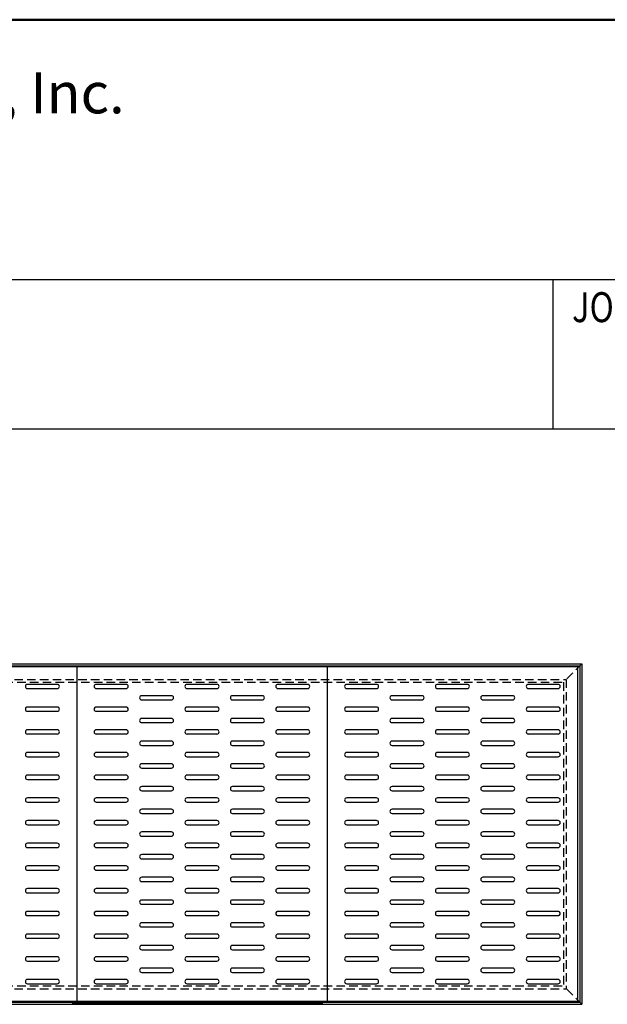
# Model space of a CAD drawing. Extents: x -10 to 214, y -28 to 263.
# Drawn here: x 68 to 120, y 176 to 263 of the extents above; entities that cross this region are included whole.
import ezdxf

# ---------------------------------------------------------------- set-up
doc = ezdxf.new("R2010")
doc.units = 0
doc.header["$LTSCALE"] = 3
doc.header["$MEASUREMENT"] = 0
doc.linetypes.add('HIDDEN', pattern=[0.375, 0.25, -0.125])
doc.layers.get('0').update_dxf_attribs({"linetype": 'CONTINUOUS'})
doc.layers.get('DEFPOINTS').update_dxf_attribs({"linetype": 'CONTINUOUS'})
doc.layers.add('HIDDEN', color=4, linetype='HIDDEN')
doc.styles.add('ROMANC', font='romanc')
doc.styles.add('ROMANS', font='romans', dxfattribs={"width": 0.8, "oblique": 0.05})

msp = doc.modelspace()

# ---------------------------------------------------------------- linework, layer by layer
at = {"lineweight": 50}
msp.add_line((213.984, 262.532), (-10.262, 262.532), dxfattribs=at)
for p, q in [((-10.262, 239.649), (213.984, 239.649)), ((51.247, 205.543), (73.31, 205.543)), ((73.31, 205.543), (95.372, 205.543)), ((73.31, 205.543), (73.31, 176.043)), ((95.372, 205.543), (117.435, 205.543)), ((95.372, 205.543), (95.372, 176.043)), ((117.435, 205.543), (117.435, 176.043)), ((71.591, 203.981), (68.966, 203.981)), ((77.653, 203.981), (75.028, 203.981)), ((85.653, 203.981), (83.028, 203.981)), ((93.653, 203.981), (91.028, 203.981)), ((99.716, 203.981), (97.091, 203.981)), ((107.716, 203.981), (105.091, 203.981)), ((115.716, 203.981), (113.091, 203.981)), ((68.966, 203.606), (71.591, 203.606)), ((75.028, 203.606), (77.653, 203.606)), ((81.653, 202.981), (79.028, 202.981)), ((83.028, 203.606), (85.653, 203.606)), ((89.653, 202.981), (87.028, 202.981)), ((91.028, 203.606), (93.653, 203.606)), ((97.091, 203.606), (99.716, 203.606)), ((103.716, 202.981), (101.091, 202.981)), ((105.091, 203.606), (107.716, 203.606)), ((111.716, 202.981), (109.091, 202.981)), ((113.091, 203.606), (115.716, 203.606)), ((79.028, 202.606), (81.653, 202.606)), ((87.028, 202.606), (89.653, 202.606)), ((101.091, 202.606), (103.716, 202.606)), ((109.091, 202.606), (111.716, 202.606)), ((71.591, 201.981), (68.966, 201.981)), ((68.966, 201.606), (71.591, 201.606)), ((77.653, 201.981), (75.028, 201.981)), ((75.028, 201.606), (77.653, 201.606)), ((85.653, 201.981), (83.028, 201.981)), ((83.028, 201.606), (85.653, 201.606)), ((93.653, 201.981), (91.028, 201.981)), ((91.028, 201.606), (93.653, 201.606)), ((99.716, 201.981), (97.091, 201.981)), ((97.091, 201.606), (99.716, 201.606)), ((107.716, 201.981), (105.091, 201.981)), ((105.091, 201.606), (107.716, 201.606)), ((115.716, 201.981), (113.091, 201.981)), ((113.091, 201.606), (115.716, 201.606)), ((81.653, 200.981), (79.028, 200.981)), ((79.028, 200.606), (81.653, 200.606)), ((89.653, 200.981), (87.028, 200.981)), ((87.028, 200.606), (89.653, 200.606)), ((103.716, 200.981), (101.091, 200.981)), ((101.091, 200.606), (103.716, 200.606)), ((111.716, 200.981), (109.091, 200.981)), ((109.091, 200.606), (111.716, 200.606)), ((71.591, 199.981), (68.966, 199.981)), ((68.966, 199.606), (71.591, 199.606)), ((77.653, 199.981), (75.028, 199.981)), ((75.028, 199.606), (77.653, 199.606)), ((85.653, 199.981), (83.028, 199.981)), ((83.028, 199.606), (85.653, 199.606)), ((93.653, 199.981), (91.028, 199.981)), ((91.028, 199.606), (93.653, 199.606)), ((99.716, 199.981), (97.091, 199.981)), ((97.091, 199.606), (99.716, 199.606)), ((107.716, 199.981), (105.091, 199.981)), ((105.091, 199.606), (107.716, 199.606)), ((115.716, 199.981), (113.091, 199.981)), ((113.091, 199.606), (115.716, 199.606)), ((81.653, 198.981), (79.028, 198.981)), ((89.653, 198.981), (87.028, 198.981)), ((103.716, 198.981), (101.091, 198.981)), ((111.716, 198.981), (109.091, 198.981)), ((71.591, 197.981), (68.966, 197.981)), ((77.653, 197.981), (75.028, 197.981)), ((79.028, 198.606), (81.653, 198.606)), ((85.653, 197.981), (83.028, 197.981)), ((87.028, 198.606), (89.653, 198.606)), ((93.653, 197.981), (91.028, 197.981)), ((99.716, 197.981), (97.091, 197.981)), ((101.091, 198.606), (103.716, 198.606)), ((107.716, 197.981), (105.091, 197.981)), ((109.091, 198.606), (111.716, 198.606)), ((115.716, 197.981), (113.091, 197.981)), ((68.966, 197.606), (71.591, 197.606)), ((75.028, 197.606), (77.653, 197.606)), ((81.653, 196.981), (79.028, 196.981)), ((83.028, 197.606), (85.653, 197.606)), ((89.653, 196.981), (87.028, 196.981)), ((91.028, 197.606), (93.653, 197.606)), ((97.091, 197.606), (99.716, 197.606)), ((103.716, 196.981), (101.091, 196.981)), ((105.091, 197.606), (107.716, 197.606)), ((111.716, 196.981), (109.091, 196.981)), ((113.091, 197.606), (115.716, 197.606)), ((79.028, 196.606), (81.653, 196.606)), ((87.028, 196.606), (89.653, 196.606)), ((101.091, 196.606), (103.716, 196.606)), ((109.091, 196.606), (111.716, 196.606)), ((71.591, 195.981), (68.966, 195.981)), ((68.966, 195.606), (71.591, 195.606)), ((77.653, 195.981), (75.028, 195.981)), ((75.028, 195.606), (77.653, 195.606)), ((85.653, 195.981), (83.028, 195.981)), ((83.028, 195.606), (85.653, 195.606)), ((93.653, 195.981), (91.028, 195.981)), ((91.028, 195.606), (93.653, 195.606)), ((99.716, 195.981), (97.091, 195.981)), ((97.091, 195.606), (99.716, 195.606)), ((107.716, 195.981), (105.091, 195.981)), ((105.091, 195.606), (107.716, 195.606)), ((115.716, 195.981), (113.091, 195.981)), ((113.091, 195.606), (115.716, 195.606)), ((81.653, 194.981), (79.028, 194.981)), ((79.028, 194.606), (81.653, 194.606)), ((89.653, 194.981), (87.028, 194.981)), ((87.028, 194.606), (89.653, 194.606)), ((103.716, 194.981), (101.091, 194.981)), ((101.091, 194.606), (103.716, 194.606)), ((111.716, 194.981), (109.091, 194.981)), ((109.091, 194.606), (111.716, 194.606)), ((71.591, 193.981), (68.966, 193.981)), ((68.966, 193.606), (71.591, 193.606)), ((77.653, 193.981), (75.028, 193.981)), ((75.028, 193.606), (77.653, 193.606)), ((85.653, 193.981), (83.028, 193.981)), ((83.028, 193.606), (85.653, 193.606)), ((93.653, 193.981), (91.028, 193.981)), ((91.028, 193.606), (93.653, 193.606)), ((99.716, 193.981), (97.091, 193.981)), ((97.091, 193.606), (99.716, 193.606)), ((107.716, 193.981), (105.091, 193.981)), ((105.091, 193.606), (107.716, 193.606)), ((115.716, 193.981), (113.091, 193.981)), ((113.091, 193.606), (115.716, 193.606)), ((81.653, 192.981), (79.028, 192.981)), ((79.028, 192.606), (81.653, 192.606)), ((89.653, 192.981), (87.028, 192.981)), ((87.028, 192.606), (89.653, 192.606)), ((103.716, 192.981), (101.091, 192.981)), ((101.091, 192.606), (103.716, 192.606)), ((111.716, 192.981), (109.091, 192.981)), ((109.091, 192.606), (111.716, 192.606)), ((71.591, 191.981), (68.966, 191.981)), ((77.653, 191.981), (75.028, 191.981)), ((85.653, 191.981), (83.028, 191.981)), ((93.653, 191.981), (91.028, 191.981)), ((99.716, 191.981), (97.091, 191.981)), ((107.716, 191.981), (105.091, 191.981)), ((115.716, 191.981), (113.091, 191.981)), ((68.966, 191.606), (71.591, 191.606)), ((75.028, 191.606), (77.653, 191.606)), ((81.653, 190.981), (79.028, 190.981)), ((83.028, 191.606), (85.653, 191.606)), ((89.653, 190.981), (87.028, 190.981)), ((91.028, 191.606), (93.653, 191.606)), ((97.091, 191.606), (99.716, 191.606)), ((103.716, 190.981), (101.091, 190.981)), ((105.091, 191.606), (107.716, 191.606)), ((111.716, 190.981), (109.091, 190.981)), ((113.091, 191.606), (115.716, 191.606)), ((71.591, 189.981), (68.966, 189.981)), ((77.653, 189.981), (75.028, 189.981)), ((79.028, 190.606), (81.653, 190.606)), ((85.653, 189.981), (83.028, 189.981)), ((87.028, 190.606), (89.653, 190.606)), ((93.653, 189.981), (91.028, 189.981)), ((99.716, 189.981), (97.091, 189.981)), ((101.091, 190.606), (103.716, 190.606)), ((107.716, 189.981), (105.091, 189.981)), ((109.091, 190.606), (111.716, 190.606)), ((115.716, 189.981), (113.091, 189.981)), ((68.966, 189.606), (71.591, 189.606)), ((75.028, 189.606), (77.653, 189.606)), ((83.028, 189.606), (85.653, 189.606)), ((91.028, 189.606), (93.653, 189.606)), ((97.091, 189.606), (99.716, 189.606)), ((105.091, 189.606), (107.716, 189.606)), ((113.091, 189.606), (115.716, 189.606)), ((81.653, 188.981), (79.028, 188.981)), ((79.028, 188.606), (81.653, 188.606)), ((89.653, 188.981), (87.028, 188.981)), ((87.028, 188.606), (89.653, 188.606)), ((103.716, 188.981), (101.091, 188.981)), ((101.091, 188.606), (103.716, 188.606)), ((111.716, 188.981), (109.091, 188.981)), ((109.091, 188.606), (111.716, 188.606)), ((71.591, 187.981), (68.966, 187.981)), ((68.966, 187.606), (71.591, 187.606)), ((77.653, 187.981), (75.028, 187.981)), ((75.028, 187.606), (77.653, 187.606)), ((85.653, 187.981), (83.028, 187.981)), ((83.028, 187.606), (85.653, 187.606)), ((93.653, 187.981), (91.028, 187.981)), ((91.028, 187.606), (93.653, 187.606)), ((99.716, 187.981), (97.091, 187.981)), ((97.091, 187.606), (99.716, 187.606)), ((107.716, 187.981), (105.091, 187.981)), ((105.091, 187.606), (107.716, 187.606)), ((115.716, 187.981), (113.091, 187.981)), ((113.091, 187.606), (115.716, 187.606)), ((81.653, 186.981), (79.028, 186.981)), ((79.028, 186.606), (81.653, 186.606)), ((89.653, 186.981), (87.028, 186.981)), ((87.028, 186.606), (89.653, 186.606)), ((103.716, 186.981), (101.091, 186.981)), ((101.091, 186.606), (103.716, 186.606)), ((111.716, 186.981), (109.091, 186.981)), ((109.091, 186.606), (111.716, 186.606)), ((71.591, 185.981), (68.966, 185.981)), ((77.653, 185.981), (75.028, 185.981)), ((85.653, 185.981), (83.028, 185.981)), ((93.653, 185.981), (91.028, 185.981)), ((99.716, 185.981), (97.091, 185.981)), ((107.716, 185.981), (105.091, 185.981)), ((115.716, 185.981), (113.091, 185.981)), ((68.966, 185.606), (71.591, 185.606)), ((75.028, 185.606), (77.653, 185.606)), ((81.653, 184.981), (79.028, 184.981)), ((83.028, 185.606), (85.653, 185.606)), ((89.653, 184.981), (87.028, 184.981)), ((91.028, 185.606), (93.653, 185.606)), ((97.091, 185.606), (99.716, 185.606)), ((103.716, 184.981), (101.091, 184.981)), ((105.091, 185.606), (107.716, 185.606)), ((111.716, 184.981), (109.091, 184.981)), ((113.091, 185.606), (115.716, 185.606)), ((71.591, 183.981), (68.966, 183.981)), ((77.653, 183.981), (75.028, 183.981)), ((79.028, 184.606), (81.653, 184.606)), ((85.653, 183.981), (83.028, 183.981)), ((87.028, 184.606), (89.653, 184.606)), ((93.653, 183.981), (91.028, 183.981)), ((99.716, 183.981), (97.091, 183.981)), ((101.091, 184.606), (103.716, 184.606)), ((107.716, 183.981), (105.091, 183.981)), ((109.091, 184.606), (111.716, 184.606)), ((115.716, 183.981), (113.091, 183.981)), ((68.966, 183.606), (71.591, 183.606)), ((75.028, 183.606), (77.653, 183.606)), ((83.028, 183.606), (85.653, 183.606)), ((91.028, 183.606), (93.653, 183.606)), ((97.091, 183.606), (99.716, 183.606)), ((105.091, 183.606), (107.716, 183.606)), ((113.091, 183.606), (115.716, 183.606)), ((81.653, 182.981), (79.028, 182.981)), ((79.028, 182.606), (81.653, 182.606)), ((89.653, 182.981), (87.028, 182.981)), ((87.028, 182.606), (89.653, 182.606)), ((103.716, 182.981), (101.091, 182.981)), ((101.091, 182.606), (103.716, 182.606)), ((111.716, 182.981), (109.091, 182.981)), ((109.091, 182.606), (111.716, 182.606)), ((71.591, 181.981), (68.966, 181.981)), ((68.966, 181.606), (71.591, 181.606)), ((77.653, 181.981), (75.028, 181.981)), ((75.028, 181.606), (77.653, 181.606)), ((85.653, 181.981), (83.028, 181.981)), ((83.028, 181.606), (85.653, 181.606)), ((93.653, 181.981), (91.028, 181.981)), ((91.028, 181.606), (93.653, 181.606)), ((99.716, 181.981), (97.091, 181.981)), ((97.091, 181.606), (99.716, 181.606)), ((107.716, 181.981), (105.091, 181.981)), ((105.091, 181.606), (107.716, 181.606)), ((115.716, 181.981), (113.091, 181.981)), ((113.091, 181.606), (115.716, 181.606)), ((81.653, 180.981), (79.028, 180.981)), ((79.028, 180.606), (81.653, 180.606)), ((89.653, 180.981), (87.028, 180.981)), ((87.028, 180.606), (89.653, 180.606)), ((103.716, 180.981), (101.091, 180.981)), ((101.091, 180.606), (103.716, 180.606)), ((111.716, 180.981), (109.091, 180.981)), ((109.091, 180.606), (111.716, 180.606)), ((71.591, 179.981), (68.966, 179.981)), ((68.966, 179.606), (71.591, 179.606)), ((77.653, 179.981), (75.028, 179.981)), ((75.028, 179.606), (77.653, 179.606)), ((85.653, 179.981), (83.028, 179.981)), ((83.028, 179.606), (85.653, 179.606)), ((93.653, 179.981), (91.028, 179.981)), ((91.028, 179.606), (93.653, 179.606)), ((99.716, 179.981), (97.091, 179.981)), ((97.091, 179.606), (99.716, 179.606)), ((107.716, 179.981), (105.091, 179.981)), ((105.091, 179.606), (107.716, 179.606)), ((115.716, 179.981), (113.091, 179.981)), ((113.091, 179.606), (115.716, 179.606)), ((81.653, 178.981), (79.028, 178.981)), ((89.653, 178.981), (87.028, 178.981)), ((103.716, 178.981), (101.091, 178.981)), ((111.716, 178.981), (109.091, 178.981)), ((71.591, 177.981), (68.966, 177.981)), ((77.653, 177.981), (75.028, 177.981)), ((79.028, 178.606), (81.653, 178.606)), ((85.653, 177.981), (83.028, 177.981)), ((87.028, 178.606), (89.653, 178.606)), ((93.653, 177.981), (91.028, 177.981)), ((99.716, 177.981), (97.091, 177.981)), ((101.091, 178.606), (103.716, 178.606)), ((107.716, 177.981), (105.091, 177.981)), ((109.091, 178.606), (111.716, 178.606)), ((115.716, 177.981), (113.091, 177.981)), ((68.966, 177.606), (71.591, 177.606)), ((75.028, 177.606), (77.653, 177.606)), ((83.028, 177.606), (85.653, 177.606)), ((91.028, 177.606), (93.653, 177.606)), ((97.091, 177.606), (99.716, 177.606)), ((105.091, 177.606), (107.716, 177.606)), ((113.091, 177.606), (115.716, 177.606)), ((73.31, 176.043), (51.247, 176.043)), ((95.372, 176.043), (73.31, 176.043)), ((117.435, 176.043), (95.372, 176.043))]:
    msp.add_line(p, q)
at = {"color": 7}
for p, q in [((115.259, 239.649), (115.259, 226.458)), ((213.984, 226.458), (-10.262, 226.458))]:
    msp.add_line(p, q, dxfattribs=at)
at = {"linetype": 'Continuous'}
for p, q in [((6.81, 205.793), (117.81, 205.793)), ((6.997, 205.606), (117.622, 205.606)), ((117.622, 205.606), (117.622, 175.981)), ((117.81, 205.793), (117.81, 175.793)), ((6.81, 175.793), (117.81, 175.793)), ((6.997, 175.981), (117.622, 175.981)), ((72.914, 175.879), (94.976, 175.879))]:
    msp.add_line(p, q, dxfattribs=at)
for centre, start, end in [((68.966, 203.793), 90, 270), ((71.591, 203.793), 270, 90), ((75.028, 203.793), 90, 270), ((77.653, 203.793), 270, 90), ((83.028, 203.793), 90, 270), ((85.653, 203.793), 270, 90), ((91.028, 203.793), 90, 270), ((93.653, 203.793), 270, 90), ((97.091, 203.793), 90, 270), ((99.716, 203.793), 270, 90), ((105.091, 203.793), 90, 270), ((107.716, 203.793), 270, 90), ((113.091, 203.793), 90, 270), ((115.716, 203.793), 270, 90), ((79.028, 202.793), 90, 270), ((81.653, 202.793), 270, 90), ((87.028, 202.793), 90, 270), ((89.653, 202.793), 270, 90), ((101.091, 202.793), 90, 270), ((103.716, 202.793), 270, 90), ((109.091, 202.793), 90, 270), ((111.716, 202.793), 270, 90), ((68.966, 201.793), 90, 270), ((71.591, 201.793), 270, 90), ((75.028, 201.793), 90, 270), ((77.653, 201.793), 270, 90), ((83.028, 201.793), 90, 270), ((85.653, 201.793), 270, 90), ((91.028, 201.793), 90, 270), ((93.653, 201.793), 270, 90), ((97.091, 201.793), 90, 270), ((99.716, 201.793), 270, 90), ((105.091, 201.793), 90, 270), ((107.716, 201.793), 270, 90), ((113.091, 201.793), 90, 270), ((115.716, 201.793), 270, 90), ((79.028, 200.793), 90, 270), ((81.653, 200.793), 270, 90), ((87.028, 200.793), 90, 270), ((89.653, 200.793), 270, 90), ((101.091, 200.793), 90, 270), ((103.716, 200.793), 270, 90), ((109.091, 200.793), 90, 270), ((111.716, 200.793), 270, 90), ((68.966, 199.793), 90, 270), ((71.591, 199.793), 270, 90), ((75.028, 199.793), 90, 270), ((77.653, 199.793), 270, 90), ((83.028, 199.793), 90, 270), ((85.653, 199.793), 270, 90), ((91.028, 199.793), 90, 270), ((93.653, 199.793), 270, 90), ((97.091, 199.793), 90, 270), ((99.716, 199.793), 270, 90), ((105.091, 199.793), 90, 270), ((107.716, 199.793), 270, 90), ((113.091, 199.793), 90, 270), ((115.716, 199.793), 270, 90), ((79.028, 198.793), 90, 270), ((81.653, 198.793), 270, 90), ((87.028, 198.793), 90, 270), ((89.653, 198.793), 270, 90), ((101.091, 198.793), 90, 270), ((103.716, 198.793), 270, 90), ((109.091, 198.793), 90, 270), ((111.716, 198.793), 270, 90), ((68.966, 197.793), 90, 270), ((71.591, 197.793), 270, 90), ((75.028, 197.793), 90, 270), ((77.653, 197.793), 270, 90), ((83.028, 197.793), 90, 270), ((85.653, 197.793), 270, 90), ((91.028, 197.793), 90, 270), ((93.653, 197.793), 270, 90), ((97.091, 197.793), 90, 270), ((99.716, 197.793), 270, 90), ((105.091, 197.793), 90, 270), ((107.716, 197.793), 270, 90), ((113.091, 197.793), 90, 270), ((115.716, 197.793), 270, 90), ((79.028, 196.793), 90, 270), ((81.653, 196.793), 270, 90), ((87.028, 196.793), 90, 270), ((89.653, 196.793), 270, 90), ((101.091, 196.793), 90, 270), ((103.716, 196.793), 270, 90), ((109.091, 196.793), 90, 270), ((111.716, 196.793), 270, 90), ((68.966, 195.793), 90, 270), ((71.591, 195.793), 270, 90), ((75.028, 195.793), 90, 270), ((77.653, 195.793), 270, 90), ((83.028, 195.793), 90, 270), ((85.653, 195.793), 270, 90), ((91.028, 195.793), 90, 270), ((93.653, 195.793), 270, 90), ((97.091, 195.793), 90, 270), ((99.716, 195.793), 270, 90), ((105.091, 195.793), 90, 270), ((107.716, 195.793), 270, 90), ((113.091, 195.793), 90, 270), ((115.716, 195.793), 270, 90), ((79.028, 194.793), 90, 270), ((81.653, 194.793), 270, 90), ((87.028, 194.793), 90, 270), ((89.653, 194.793), 270, 90), ((101.091, 194.793), 90, 270), ((103.716, 194.793), 270, 90), ((109.091, 194.793), 90, 270), ((111.716, 194.793), 270, 90), ((68.966, 193.793), 90, 270), ((71.591, 193.793), 270, 90), ((75.028, 193.793), 90, 270), ((77.653, 193.793), 270, 90), ((83.028, 193.793), 90, 270), ((85.653, 193.793), 270, 90), ((91.028, 193.793), 90, 270), ((93.653, 193.793), 270, 90), ((97.091, 193.793), 90, 270), ((99.716, 193.793), 270, 90), ((105.091, 193.793), 90, 270), ((107.716, 193.793), 270, 90), ((113.091, 193.793), 90, 270), ((115.716, 193.793), 270, 90), ((79.028, 192.793), 90, 270), ((81.653, 192.793), 270, 90), ((87.028, 192.793), 90, 270), ((89.653, 192.793), 270, 90), ((101.091, 192.793), 90, 270), ((103.716, 192.793), 270, 90), ((109.091, 192.793), 90, 270), ((111.716, 192.793), 270, 90), ((68.966, 191.793), 90, 270), ((71.591, 191.793), 270, 90), ((75.028, 191.793), 90, 270), ((77.653, 191.793), 270, 90), ((83.028, 191.793), 90, 270), ((85.653, 191.793), 270, 90), ((91.028, 191.793), 90, 270), ((93.653, 191.793), 270, 90), ((97.091, 191.793), 90, 270), ((99.716, 191.793), 270, 90), ((105.091, 191.793), 90, 270), ((107.716, 191.793), 270, 90), ((113.091, 191.793), 90, 270), ((115.716, 191.793), 270, 90), ((79.028, 190.793), 90, 270), ((81.653, 190.793), 270, 90), ((87.028, 190.793), 90, 270), ((89.653, 190.793), 270, 90), ((101.091, 190.793), 90, 270), ((103.716, 190.793), 270, 90), ((109.091, 190.793), 90, 270), ((111.716, 190.793), 270, 90), ((68.966, 189.793), 90, 270), ((71.591, 189.793), 270, 90), ((75.028, 189.793), 90, 270), ((77.653, 189.793), 270, 90), ((83.028, 189.793), 90, 270), ((85.653, 189.793), 270, 90), ((91.028, 189.793), 90, 270), ((93.653, 189.793), 270, 90), ((97.091, 189.793), 90, 270), ((99.716, 189.793), 270, 90), ((105.091, 189.793), 90, 270), ((107.716, 189.793), 270, 90), ((113.091, 189.793), 90, 270), ((115.716, 189.793), 270, 90), ((79.028, 188.793), 90, 270), ((81.653, 188.793), 270, 90), ((87.028, 188.793), 90, 270), ((89.653, 188.793), 270, 90), ((101.091, 188.793), 90, 270), ((103.716, 188.793), 270, 90), ((109.091, 188.793), 90, 270), ((111.716, 188.793), 270, 90), ((68.966, 187.793), 90, 270), ((71.591, 187.793), 270, 90), ((75.028, 187.793), 90, 270), ((77.653, 187.793), 270, 90), ((83.028, 187.793), 90, 270), ((85.653, 187.793), 270, 90), ((91.028, 187.793), 90, 270), ((93.653, 187.793), 270, 90), ((97.091, 187.793), 90, 270), ((99.716, 187.793), 270, 90), ((105.091, 187.793), 90, 270), ((107.716, 187.793), 270, 90), ((113.091, 187.793), 90, 270), ((115.716, 187.793), 270, 90), ((79.028, 186.793), 90, 270), ((81.653, 186.793), 270, 90), ((87.028, 186.793), 90, 270), ((89.653, 186.793), 270, 90), ((101.091, 186.793), 90, 270), ((103.716, 186.793), 270, 90), ((109.091, 186.793), 90, 270), ((111.716, 186.793), 270, 90), ((68.966, 185.793), 90, 270), ((71.591, 185.793), 270, 90), ((75.028, 185.793), 90, 270), ((77.653, 185.793), 270, 90), ((83.028, 185.793), 90, 270), ((85.653, 185.793), 270, 90), ((91.028, 185.793), 90, 270), ((93.653, 185.793), 270, 90), ((97.091, 185.793), 90, 270), ((99.716, 185.793), 270, 90), ((105.091, 185.793), 90, 270), ((107.716, 185.793), 270, 90), ((113.091, 185.793), 90, 270), ((115.716, 185.793), 270, 90), ((79.028, 184.793), 90, 270), ((81.653, 184.793), 270, 90), ((87.028, 184.793), 90, 270), ((89.653, 184.793), 270, 90), ((101.091, 184.793), 90, 270), ((103.716, 184.793), 270, 90), ((109.091, 184.793), 90, 270), ((111.716, 184.793), 270, 90), ((68.966, 183.793), 90, 270), ((71.591, 183.793), 270, 90), ((75.028, 183.793), 90, 270), ((77.653, 183.793), 270, 90), ((83.028, 183.793), 90, 270), ((85.653, 183.793), 270, 90), ((91.028, 183.793), 90, 270), ((93.653, 183.793), 270, 90), ((97.091, 183.793), 90, 270), ((99.716, 183.793), 270, 90), ((105.091, 183.793), 90, 270), ((107.716, 183.793), 270, 90), ((113.091, 183.793), 90, 270), ((115.716, 183.793), 270, 90), ((79.028, 182.793), 90, 270), ((81.653, 182.793), 270, 90), ((87.028, 182.793), 90, 270), ((89.653, 182.793), 270, 90), ((101.091, 182.793), 90, 270), ((103.716, 182.793), 270, 90), ((109.091, 182.793), 90, 270), ((111.716, 182.793), 270, 90), ((68.966, 181.793), 90, 270), ((71.591, 181.793), 270, 90), ((75.028, 181.793), 90, 270), ((77.653, 181.793), 270, 90), ((83.028, 181.793), 90, 270), ((85.653, 181.793), 270, 90), ((91.028, 181.793), 90, 270), ((93.653, 181.793), 270, 90), ((97.091, 181.793), 90, 270), ((99.716, 181.793), 270, 90), ((105.091, 181.793), 90, 270), ((107.716, 181.793), 270, 90), ((113.091, 181.793), 90, 270), ((115.716, 181.793), 270, 90), ((79.028, 180.793), 90, 270), ((81.653, 180.793), 270, 90), ((87.028, 180.793), 90, 270), ((89.653, 180.793), 270, 90), ((101.091, 180.793), 90, 270), ((103.716, 180.793), 270, 90), ((109.091, 180.793), 90, 270), ((111.716, 180.793), 270, 90), ((68.966, 179.793), 90, 270), ((71.591, 179.793), 270, 90), ((75.028, 179.793), 90, 270), ((77.653, 179.793), 270, 90), ((83.028, 179.793), 90, 270), ((85.653, 179.793), 270, 90), ((91.028, 179.793), 90, 270), ((93.653, 179.793), 270, 90), ((97.091, 179.793), 90, 270), ((99.716, 179.793), 270, 90), ((105.091, 179.793), 90, 270), ((107.716, 179.793), 270, 90), ((113.091, 179.793), 90, 270), ((115.716, 179.793), 270, 90), ((79.028, 178.793), 90, 270), ((81.653, 178.793), 270, 90), ((87.028, 178.793), 90, 270), ((89.653, 178.793), 270, 90), ((101.091, 178.793), 90, 270), ((103.716, 178.793), 270, 90), ((109.091, 178.793), 90, 270), ((111.716, 178.793), 270, 90), ((68.966, 177.793), 90, 270), ((71.591, 177.793), 270, 90), ((75.028, 177.793), 90, 270), ((77.653, 177.793), 270, 90), ((83.028, 177.793), 90, 270), ((85.653, 177.793), 270, 90), ((91.028, 177.793), 90, 270), ((93.653, 177.793), 270, 90), ((97.091, 177.793), 90, 270), ((99.716, 177.793), 270, 90), ((105.091, 177.793), 90, 270), ((107.716, 177.793), 270, 90), ((113.091, 177.793), 90, 270), ((115.716, 177.793), 270, 90)]:
    msp.add_arc(centre, 0.188, start, end)
at = {"layer": 'DEFPOINTS', "color": 0, "linetype": 'ByBlock'}
for p in [(72.829, 175.879), (72.829, 175.879), (72.914, 175.879), (72.914, 175.879), (94.976, 175.879), (94.976, 175.879), (95.041, 175.924), (95.041, 175.924)]:
    msp.add_point(p, dxfattribs=at)
at = {"layer": 'HIDDEN'}
for p, q in [((117.81, 205.793), (116.435, 204.418)), ((8.185, 204.418), (116.435, 204.418)), ((8.436, 204.168), (116.185, 204.168)), ((116.185, 204.168), (116.185, 177.418)), ((116.435, 204.418), (116.435, 177.168)), ((8.185, 177.168), (116.435, 177.168)), ((8.185, 177.168), (116.435, 177.168)), ((8.436, 177.418), (116.185, 177.418)), ((117.81, 175.793), (116.435, 177.168))]:
    msp.add_line(p, q, dxfattribs=at)

# ---------------------------------------------------------------- texts
at = {"color": 7, "style": 'ROMANC'}
msp.add_text('Rockford Sanitary Systems, Inc.', height=3.60629, dxfattribs=at).set_placement((5.271, 254.281))
at = {"style": 'ROMANS', "width": 0.8}
msp.add_text('JOB NAME', height=2.6382, dxfattribs=at).set_placement((116.948, 235.889))

doc.saveas('drawing.dxf')
